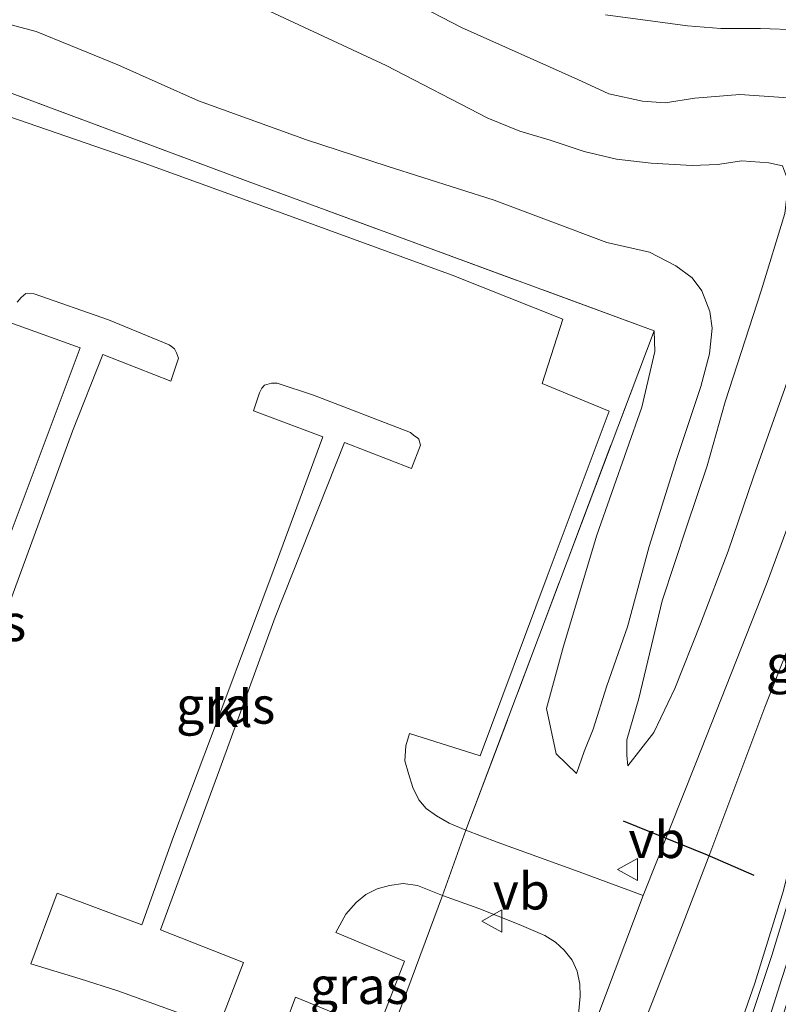
# Model space of a CAD drawing. Units: metres. Extents: x 43864 to 50003, y 418749 to 423596.
# Drawn here: x 49201 to 49253, y 420129 to 420196 of the extents above; entities that cross this region are included whole.
import ezdxf
from ezdxf.enums import TextEntityAlignment as Align

# ---------------------------------------------------------------- set-up
doc = ezdxf.new("R2010")
doc.units = ezdxf.units.M
doc.linetypes.add('IE-TERREINAFSCHEIDING', pattern=[10, 8, -2])
doc.layers.get('0').update_dxf_attribs({"lineweight": 25})
for name, color, linetype, lineweight in [('B-ME-GW-KRUINLIJN-L-B1', 93, 'Continuous', 18), ('B-ME-GW-TEENLIJN-L-B1', 93, 'Continuous', 18), ('B-ME-IE-GRASLAND-GV-B6', 93, 'Continuous', 18), ('B-ME-IE-TERREINAFSCHEIDING-DOORGANG-L-B1', 8, 'IE-TERREINAFSCHEIDING-KUNSTMATIG-OPEN', 18), ('B-ME-IE-TERREINAFSCHEIDING-RASTERHEKWERK-L-B1', 8, 'IE-TERREINAFSCHEIDING', 18), ('B-ME-IE-TERREINAFSCHEIDING-SCHRIKHEK-L-B1', 10, 'Continuous', 25), ('B-ME-SB-SPOOR-GV-B6', 253, 'Continuous', 18), ('B-ME-SB-SPOOR-L-B1', 253, 'Continuous', 18), ('B-ME-VH-VERH_SOORT-BITUMEN-GV-B6', 8, 'IE-TERREINAFSCHEIDING-NATUURLIJK-HOUTWAL', 18), ('B-ME-VH-VERH_SOORT-KLINKERS-GV-B6', 8, 'IE-TERREINAFSCHEIDING-NATUURLIJK-HOUTWAL', 18), ('B-ME-VW-MEUBILAIR_WEGMEUBILAIR-VERKEERSBORD-S-B1', 8, 'Continuous', 18)]:
    doc.layers.add(name, color=color, linetype=linetype, lineweight=lineweight)
doc.styles.add('NLCS-ISO', font='NLCS-ISO.TTF')
doc.linetypes.add('IE-TERREINAFSCHEIDING-KUNSTMATIG-OPEN', pattern='A,7,-1.5,[67,NLCS.SHX,S=0.75,R=0,X=0,Y=0],-1.5', length=10)
doc.linetypes.add('IE-TERREINAFSCHEIDING-NATUURLIJK-HOUTWAL', pattern='A,7,-1.5,[67,NLCS.SHX,S=0.75,R=45,X=0,Y=0],-1.5,7,-1.5,[70,NLCS.SHX,S=0.75,R=0,X=0,Y=0],-1.5', length=20)

# ---------------------------------------------------------------- blocks, each defined once
blk = doc.blocks.new('verkeersbord')
for p, q in [((0, 0.75), (-0.75, -0.625)), ((0.75, -0.625), (0, 0.75)), ((-0.75, -0.625), (0.75, -0.625))]:
    blk.add_line(p, q)

msp = doc.modelspace()

# ---------------------------------------------------------------- linework, layer by layer
at = {"layer": 'B-ME-GW-KRUINLIJN-L-B1'}
for points in [[(49217.569, 420196.899, 6.708), (49225.798, 420193.076, 6.699), (49232.728, 420189.481, 6.723), (49234.894, 420188.592, 6.726), (49236.972, 420187.991, 6.6), (49239.292, 420187.218, 6.54), (49241.491, 420186.703, 6.522), (49243.847, 420186.416, 6.543), (49246.634, 420186.261, 6.597), (49248.357, 420186.326, 6.654), (49250.024, 420186.573, 6.552), (49251.859, 420186.457, 6.447), (49252.785, 420186.24, 6.36), (49253.201, 420185.16, 6.288), (49252.937, 420182.997, 6.261), (49251.33, 420177.727, 6.156), (49248.874, 420170.169, 5.994), (49247.664, 420165.83, 5.781), (49246.282, 420161.718, 5.625), (49244.584, 420156.621, 5.478), (49242.998, 420149.988, 4.977), (49242.188, 420147.175, 4.875), (49242.188, 420146.128, 4.638), (49242.266, 420145.396, 4.281)], [(49238.752, 420144.881, 4.314), (49239.284, 420146.367, 4.815), (49239.906, 420147.902, 4.983), (49240.826, 420150.847, 5.298), (49242.227, 420154.856, 5.256), (49243.714, 420160.338, 5.637), (49245.577, 420166.241, 5.751), (49247.223, 420171.21, 5.817), (49247.81, 420173.452, 6.057), (49248.001, 420175.187, 6.135), (49247.833, 420176.316, 6.135), (49247.295, 420177.735, 6.201), (49246.627, 420178.617, 6.204), (49245.531, 420179.442, 6.285), (49243.729, 420180.362, 6.399), (49240.823, 420181.031, 6.426), (49233.151, 420183.906, 6.396), (49225.879, 420186.226, 6.438), (49220.382, 420188.006, 6.453), (49213.026, 420190.657, 6.516), (49207.535, 420193.127, 6.537), (49204.319, 420194.426, 6.567), (49201.977, 420195.385, 6.603), (49199.471, 420196.035, 6.672)]]:
    msp.add_polyline3d(points, dxfattribs=at)
at = {"layer": 'B-ME-GW-TEENLIJN-L-B1'}
for points in [[(49220.964, 420200.843, 4.149), (49230.94, 420195.666, 4.176), (49238.85, 420192.109, 4.221), (49240.963, 420191.153, 4.14), (49243.251, 420190.652, 4.077), (49244.79, 420190.542, 4.122), (49246.808, 420190.855, 4.218), (49249.892, 420191.098, 4.239), (49254.827, 420190.754, 4.11), (49255.875, 420190.217, 4.122), (49259.89, 420190.825, 4.107), (49264.531, 420190.39, 4.167)], [(49242.266, 420145.396, 4.281), (49244.03, 420147.667, 4.191), (49245.467, 420150.655, 4.14), (49247.202, 420155.064, 4.155), (49249.091, 420160.019, 4.179), (49250.82, 420165.077, 4.125), (49252.951, 420171.083, 4.119), (49254.398, 420175.391, 4.101), (49256.608, 420180.934, 4.077), (49257.222, 420183.693, 4.11), (49257.28, 420185.702, 3.999), (49257.016, 420187.117, 3.984), (49257.444, 420187.98, 3.984), (49258.824, 420188.137, 4.019), (49260.607, 420188.201, 4.077), (49261.75, 420188.046, 4.067), (49263.567, 420187.712, 4.107)], [(49238.752, 420144.881, 4.314), (49237.377, 420146.216, 4.272), (49236.715, 420149.306, 4.275), (49237.871, 420153.541, 4.266), (49240.15, 420161.091, 4.263), (49243.21, 420169.806, 4.236), (49244.092, 420173.607, 4.269), (49244.046, 420175.014, 4.329)]]:
    msp.add_polyline3d(points, dxfattribs=at)
at = {"layer": 'B-ME-IE-GRASLAND-GV-B6'}
for points in [[(49254.827, 420190.754, 4.11), (49249.892, 420191.098, 4.239), (49246.808, 420190.855, 4.218), (49244.79, 420190.542, 4.122), (49243.251, 420190.652, 4.077), (49240.963, 420191.153, 4.14), (49238.85, 420192.109, 4.221), (49230.94, 420195.666, 4.176), (49220.964, 420200.843, 4.149)], [(49220.964, 420200.843, 4.149), (49230.94, 420195.666, 4.176), (49238.85, 420192.109, 4.221), (49240.963, 420191.153, 4.14), (49243.251, 420190.652, 4.077), (49244.79, 420190.542, 4.122), (49246.808, 420190.855, 4.218), (49249.892, 420191.098, 4.239), (49254.827, 420190.754, 4.11)], [(49217.569, 420196.899, 6.708), (49225.798, 420193.076, 6.699), (49232.728, 420189.481, 6.723), (49234.894, 420188.592, 6.726), (49236.972, 420187.991, 6.6), (49239.292, 420187.218, 6.54), (49241.491, 420186.703, 6.522), (49243.847, 420186.416, 6.543), (49246.634, 420186.261, 6.597), (49248.357, 420186.326, 6.654), (49250.024, 420186.573, 6.552), (49251.859, 420186.457, 6.447), (49252.785, 420186.24, 6.36)], [(49252.785, 420186.24, 6.36), (49251.859, 420186.457, 6.447), (49250.024, 420186.573, 6.552), (49248.357, 420186.326, 6.654), (49246.634, 420186.261, 6.597), (49243.847, 420186.416, 6.543), (49241.491, 420186.703, 6.522), (49239.292, 420187.218, 6.54), (49236.972, 420187.991, 6.6), (49234.894, 420188.592, 6.726), (49232.728, 420189.481, 6.723), (49225.798, 420193.076, 6.699), (49217.569, 420196.899, 6.708)], [(49199.471, 420196.035, 6.672), (49201.977, 420195.385, 6.603), (49204.319, 420194.426, 6.567), (49207.535, 420193.127, 6.537), (49213.026, 420190.657, 6.516), (49220.382, 420188.006, 6.453), (49225.879, 420186.226, 6.438), (49233.151, 420183.906, 6.396), (49240.823, 420181.031, 6.426), (49243.729, 420180.362, 6.399), (49245.531, 420179.442, 6.285), (49246.627, 420178.617, 6.204), (49247.295, 420177.735, 6.201), (49247.833, 420176.316, 6.135), (49248.001, 420175.187, 6.135), (49247.81, 420173.452, 6.057), (49247.223, 420171.21, 5.817), (49245.577, 420166.241, 5.751), (49243.714, 420160.338, 5.637), (49242.227, 420154.856, 5.256), (49240.826, 420150.847, 5.298), (49239.906, 420147.902, 4.983), (49239.284, 420146.367, 4.815), (49238.752, 420144.881, 4.314), (49237.377, 420146.216, 4.272), (49236.715, 420149.306, 4.275), (49237.871, 420153.541, 4.266), (49240.15, 420161.091, 4.263), (49243.21, 420169.806, 4.236), (49244.092, 420173.607, 4.269), (49244.046, 420175.014, 4.329), (49216.413, 420185.173, 4.218), (49197.275, 420192.309, 4.212)], [(49254.461, 420165.263, 4.14), (49251.703, 420157.766, 4.128), (49246.877, 420145.572, 4.143), (49243.293, 420136.562, 4.155), (49238.702, 420138.269, 4.206), (49233.36, 420140.21, 4.158), (49231.231, 420141.03, 4.206), (49244.046, 420175.014, 4.329), (49244.092, 420173.607, 4.269), (49243.21, 420169.806, 4.236), (49240.15, 420161.091, 4.263), (49237.871, 420153.541, 4.266), (49236.715, 420149.306, 4.275), (49237.377, 420146.216, 4.272), (49238.752, 420144.881, 4.314), (49239.284, 420146.367, 4.815), (49239.906, 420147.902, 4.983), (49240.826, 420150.847, 5.298), (49242.227, 420154.856, 5.256), (49243.714, 420160.338, 5.637), (49245.577, 420166.241, 5.751), (49247.223, 420171.21, 5.817), (49247.81, 420173.452, 6.057), (49248.001, 420175.187, 6.135), (49247.833, 420176.316, 6.135), (49247.295, 420177.735, 6.201), (49246.627, 420178.617, 6.204), (49245.531, 420179.442, 6.285), (49243.729, 420180.362, 6.399), (49240.823, 420181.031, 6.426), (49233.151, 420183.906, 6.396), (49225.879, 420186.226, 6.438), (49220.382, 420188.006, 6.453), (49213.026, 420190.657, 6.516), (49207.535, 420193.127, 6.537), (49204.319, 420194.426, 6.567), (49201.977, 420195.385, 6.603), (49199.471, 420196.035, 6.672)], [(49240.744, 420196.51, 4.179), (49243.958, 420196.095, 4.203), (49246.329, 420195.767, 4.218), (49248.578, 420195.594, 4.212), (49251.285, 420195.587, 4.197), (49253.903, 420195.498, 4.233)], [(49197.275, 420192.309, 4.212), (49216.413, 420185.173, 4.218), (49244.046, 420175.014, 4.329), (49231.231, 420141.03, 4.206), (49230.102, 420141.488, 4.14), (49229.223, 420141.987, 4.137), (49228.537, 420142.499, 4.137), (49228.021, 420143.074, 4.094), (49227.623, 420143.921, 4.065), (49227.323, 420144.878, 4.029), (49227.069, 420145.737, 3.99), (49227.147, 420146.762, 4.008), (49227.403, 420147.608, 4.05), (49232.192, 420146.083, 4.046), (49236.776, 420158.287, 4.077), (49240.99, 420169.541, 4.137), (49236.415, 420171.428, 4.08), (49237.832, 420175.795, 4.098), (49230.286, 420178.799, 4.091), (49220.224, 420182.469, 4.038), (49209.32, 420186.417, 4.038), (49200.049, 420189.634, 4.046)], [(49240.81, 420121.355, 4.155), (49245.907, 420134.399, 4.167), (49247.835, 420139.414, 4.164), (49251.582, 420149.4, 4.149), (49257.466, 420164.326, 4.143), (49262.299, 420176.29, 4.104), (49265.147, 420183.638, 4.107), (49266.63, 420187.327, 4.107), (49268.018, 420187.008, 4.164), (49269.054, 420186.962, 4.152), (49269.688, 420187.145, 4.152)], [(49269.688, 420187.145, 4.152), (49266.154, 420177.407, 4.101), (49263.388, 420170.342, 4.043), (49261.035, 420163.274, 4.022), (49258.228, 420155.797, 4.008), (49256.053, 420148.504, 3.999), (49254.086, 420141.872, 3.924), (49252.865, 420136.91, 3.93), (49250.896, 420130.614, 3.921), (49248.407, 420123.465, 3.984)], [(49252.937, 420182.997, 6.261), (49251.33, 420177.727, 6.156), (49248.874, 420170.169, 5.994), (49247.664, 420165.83, 5.781), (49246.282, 420161.718, 5.625), (49244.584, 420156.621, 5.478), (49242.998, 420149.988, 4.977), (49242.188, 420147.175, 4.875), (49242.188, 420146.128, 4.638), (49242.266, 420145.396, 4.281), (49244.03, 420147.667, 4.191), (49245.467, 420150.655, 4.14), (49247.202, 420155.064, 4.155), (49249.091, 420160.019, 4.179), (49250.82, 420165.077, 4.125), (49252.951, 420171.083, 4.119)], [(49252.951, 420171.083, 4.119), (49250.82, 420165.077, 4.125), (49249.091, 420160.019, 4.179), (49247.202, 420155.064, 4.155), (49245.467, 420150.655, 4.14), (49244.03, 420147.667, 4.191), (49242.266, 420145.396, 4.281), (49242.188, 420146.128, 4.638), (49242.188, 420147.175, 4.875), (49242.998, 420149.988, 4.977), (49244.584, 420156.621, 5.478), (49246.282, 420161.718, 5.625), (49247.664, 420165.83, 5.781), (49248.874, 420170.169, 5.994), (49251.33, 420177.727, 6.156), (49252.937, 420182.997, 6.261)], [(49200.684, 420176.962, 4.05), (49200.958, 420177.285, 4.05), (49201.276, 420177.542, 4.05), (49201.846, 420177.533, 4.05), (49206.909, 420175.759, 4.065), (49211.032, 420174.053, 4.074), (49211.192, 420173.939, 4.074), (49211.385, 420173.792, 4.074), (49211.528, 420173.518, 4.074)], [(49200.066, 420160.777, 4.056), (49204.963, 420173.845, 4.062), (49200.174, 420175.582, 4.089)], [(49211.528, 420173.518, 4.074), (49211.657, 420173.153, 4.083), (49211.138, 420171.591, 4.086), (49206.502, 420173.389, 4.094), (49204.455, 420168.181, 4.11), (49199.037, 420153.499, 4.077)], [(49211.559, 420128.636, 4.008), (49207.542, 420130.073, 4.026), (49204.969, 420130.903, 4.035), (49201.618, 420131.931, 4.014), (49203.413, 420136.725, 4.026), (49209.173, 420134.583, 4.053), (49211.33, 420140.582, 4.029), (49214.68, 420149.49, 4.022), (49218.18, 420158.826, 4.067), (49221.492, 420167.793, 4.122), (49216.78, 420169.563, 4.07), (49217.176, 420170.788, 4.056), (49217.344, 420171.1, 4.056), (49217.527, 420171.32, 4.056), (49217.991, 420171.453, 4.056), (49218.375, 420171.45, 4.056), (49220.86, 420170.621, 4.059), (49227.453, 420168.096, 4.032), (49227.691, 420167.896, 4.032), (49227.945, 420167.735, 4.032), (49228.024, 420167.628, 4.032)], [(49228.024, 420167.628, 4.032), (49228.132, 420167.232, 4.038), (49227.539, 420165.638, 4.046), (49222.975, 420167.404, 4.032), (49218.237, 420155.527, 3.99), (49214.468, 420145.183, 3.999), (49210.443, 420134.242, 4.059), (49216.08, 420132.019, 3.978), (49214.381, 420127.577, 3.999)], [(49226.915, 420129.247, 4.212), (49224.726, 420123.488, 4.149), (49218.305, 420126.122, 4.086), (49219.633, 420129.642, 4.094), (49225.222, 420127.35, 4.167), (49227.053, 420132.101, 4.179), (49222.381, 420134.047, 4.062), (49223.061, 420135.31, 4.002), (49223.769, 420136.091, 3.978), (49224.417, 420136.635, 3.963), (49225.186, 420137.034, 3.963), (49226.03, 420137.246, 3.972), (49226.962, 420137.393, 3.99), (49227.946, 420137.258, 4.002), (49229.649, 420136.564, 4.128), (49226.915, 420129.247, 4.212)], [(49229.649, 420136.564, 4.128), (49232.105, 420135.691, 4.149), (49234.863, 420134.587, 4.146), (49236.602, 420133.838, 4.209), (49237.329, 420133.389, 4.206), (49237.919, 420132.853, 4.224), (49238.464, 420132.163, 4.236), (49238.81, 420131.414, 4.263), (49238.988, 420130.525, 4.26), (49239.001, 420129.714, 4.278), (49238.915, 420128.71, 4.233), (49238.739, 420127.448, 4.206), (49238.3, 420125.984, 4.2), (49237.513, 420123.685, 4.167), (49236.156, 420120.362, 4.137), (49235.457, 420118.733, 4.122), (49232.773, 420120.227, 4.212), (49230.247, 420121.491, 4.113), (49227.763, 420122.508, 4.089), (49224.726, 420123.488, 4.149), (49226.915, 420129.247, 4.212), (49229.649, 420136.564, 4.128)]]:
    msp.add_polyline3d(points, dxfattribs=at)
at = {"layer": 'B-ME-IE-TERREINAFSCHEIDING-DOORGANG-L-B1'}
msp.add_line((49231.231, 420141.03, 4.206), (49229.649, 420136.564, 4.128), dxfattribs=at)
at = {"layer": 'B-ME-IE-TERREINAFSCHEIDING-RASTERHEKWERK-L-B1'}
for points in [[(49231.231, 420141.03, 4.206), (49244.046, 420175.014, 4.329), (49216.413, 420185.173, 4.218), (49197.275, 420192.309, 4.212)], [(49224.726, 420123.488, 4.149), (49226.915, 420129.247, 4.212), (49229.649, 420136.564, 4.128)]]:
    msp.add_polyline3d(points, dxfattribs=at)
at = {"layer": 'B-ME-IE-TERREINAFSCHEIDING-SCHRIKHEK-L-B1'}
msp.add_polyline3d([(49250.868, 420137.939, 4.119), (49247.679, 420139.311, 4.155), (49241.958, 420141.633, 4.212)], dxfattribs=at)
at = {"layer": 'B-ME-SB-SPOOR-GV-B6'}
msp.add_polyline3d([(49276.378, 420196.433, 3.957), (49269.54, 420179.065, 3.972), (49266.269, 420170.283, 3.927), (49262.997, 420160.962, 3.897), (49257.39, 420142.566, 3.87), (49252.853, 420128.516, 3.843), (49250.693, 420122.554, 3.888), (49249.334, 420118.879, 3.96), (49248.696, 420116.392, 4.056), (49246.043, 420117.34, 4.131), (49248.407, 420123.465, 3.984), (49250.896, 420130.614, 3.921), (49252.865, 420136.91, 3.93), (49254.086, 420141.872, 3.924), (49256.053, 420148.504, 3.999), (49258.228, 420155.797, 4.008), (49261.035, 420163.274, 4.022), (49263.388, 420170.342, 4.043), (49266.154, 420177.407, 4.101), (49269.688, 420187.145, 4.152), (49270.657, 420189.513, 4.043), (49272.573, 420194.033, 3.96), (49277.003, 420204.988, 3.948)], dxfattribs=at)
at = {"layer": 'B-ME-SB-SPOOR-L-B1'}
for points in [[(49250.603, 420128.138, 4.091), (49252.073, 420132.486, 4.107), (49253.706, 420137.874, 4.122), (49254.948, 420142.061, 4.11), (49256.505, 420147.296, 4.119), (49258.701, 420154.696, 4.094), (49260.341, 420159.882, 4.116), (49261.849, 420164.157, 4.131), (49264.193, 420170.804, 4.091), (49266.045, 420175.81, 4.125), (49268.937, 420183.226, 4.134), (49273.519, 420194.76, 4.086), (49277.879, 420205.669, 4.077)], [(49251.214, 420126.105, 4.062), (49252.744, 420130.92, 4.08), (49254.005, 420134.833, 4.098), (49255.314, 420139.325, 4.059), (49257.059, 420145.055, 4.002), (49259.764, 420153.934, 3.972), (49261.423, 420159.224, 3.969), (49262.729, 420163.105, 3.972), (49264.163, 420167.303, 4.002), (49266.405, 420173.437, 4.017), (49269.075, 420180.421, 4.032), (49273.271, 420191.069, 4.059), (49277.457, 420201.684, 4.098)]]:
    msp.add_polyline3d(points, dxfattribs=at)
at = {"layer": 'B-ME-VH-VERH_SOORT-BITUMEN-GV-B6'}
for points in [[(49271.488, 420199.369, 4.149), (49269.191, 420193.91, 4.128), (49267.987, 420190.908, 4.101), (49267.281, 420190.102, 4.134), (49264.531, 420190.39, 4.167), (49264.997, 420192.133, 4.149), (49265.288, 420193.797, 4.17), (49265.415, 420195.035, 4.173), (49265.192, 420196.309, 4.2), (49263.338, 420196.036, 4.242), (49260.978, 420195.915, 4.179), (49260.121, 420195.81, 4.203), (49258.111, 420195.721, 4.17), (49255.989, 420195.533, 4.173), (49253.903, 420195.498, 4.233), (49251.285, 420195.587, 4.197), (49248.578, 420195.594, 4.212), (49246.329, 420195.767, 4.218), (49243.958, 420196.095, 4.203), (49240.744, 420196.51, 4.179)], [(49237.591, 420121.391, 4.155), (49243.293, 420136.562, 4.155), (49246.877, 420145.572, 4.143), (49251.703, 420157.766, 4.128), (49254.461, 420165.263, 4.14), (49260.525, 420180.496, 4.128), (49263.567, 420187.712, 4.107), (49266.63, 420187.327, 4.107), (49265.147, 420183.638, 4.107), (49262.299, 420176.29, 4.104), (49257.466, 420164.326, 4.143), (49251.582, 420149.4, 4.149), (49247.835, 420139.414, 4.164), (49245.907, 420134.399, 4.167), (49240.81, 420121.355, 4.155)]]:
    msp.add_polyline3d(points, dxfattribs=at)
at = {"layer": 'B-ME-VH-VERH_SOORT-KLINKERS-GV-B6'}
for points in [[(49200.049, 420189.634, 4.046), (49209.32, 420186.417, 4.038)], [(49209.32, 420186.417, 4.038), (49220.224, 420182.469, 4.038), (49230.286, 420178.799, 4.091), (49237.832, 420175.795, 4.098), (49236.415, 420171.428, 4.08), (49240.99, 420169.541, 4.137), (49236.776, 420158.287, 4.077), (49232.192, 420146.083, 4.046), (49227.403, 420147.608, 4.05), (49227.147, 420146.762, 4.008), (49227.069, 420145.737, 3.99), (49227.323, 420144.878, 4.029), (49227.623, 420143.921, 4.065), (49228.021, 420143.074, 4.094), (49228.537, 420142.499, 4.137), (49229.223, 420141.987, 4.137), (49230.102, 420141.488, 4.14), (49231.231, 420141.03, 4.206), (49229.649, 420136.564, 4.128), (49227.946, 420137.258, 4.002), (49226.962, 420137.393, 3.99), (49226.03, 420137.246, 3.972), (49225.186, 420137.034, 3.963), (49224.417, 420136.635, 3.963), (49223.769, 420136.091, 3.978), (49223.061, 420135.31, 4.002), (49222.381, 420134.047, 4.062), (49227.053, 420132.101, 4.179), (49225.222, 420127.35, 4.167), (49219.633, 420129.642, 4.094), (49218.305, 420126.122, 4.086)], [(49199.037, 420153.499, 4.077), (49204.455, 420168.181, 4.11), (49206.502, 420173.389, 4.094), (49211.138, 420171.591, 4.086), (49211.657, 420173.153, 4.083), (49211.528, 420173.518, 4.074), (49211.385, 420173.792, 4.074), (49211.192, 420173.939, 4.074), (49211.032, 420174.053, 4.074), (49206.909, 420175.759, 4.065), (49201.846, 420177.533, 4.05), (49201.276, 420177.542, 4.05), (49200.958, 420177.285, 4.05), (49200.684, 420176.962, 4.05)], [(49200.174, 420175.582, 4.089), (49204.963, 420173.845, 4.062)], [(49204.963, 420173.845, 4.062), (49200.066, 420160.777, 4.056)], [(49214.381, 420127.577, 3.999), (49216.08, 420132.019, 3.978), (49210.443, 420134.242, 4.059), (49214.468, 420145.183, 3.999), (49218.237, 420155.527, 3.99), (49222.975, 420167.404, 4.032), (49227.539, 420165.638, 4.046), (49228.132, 420167.232, 4.038), (49228.024, 420167.628, 4.032), (49227.945, 420167.735, 4.032), (49227.691, 420167.896, 4.032), (49227.453, 420168.096, 4.032), (49220.86, 420170.621, 4.059), (49218.375, 420171.45, 4.056), (49217.991, 420171.453, 4.056), (49217.527, 420171.32, 4.056), (49217.344, 420171.1, 4.056), (49217.176, 420170.788, 4.056), (49216.78, 420169.563, 4.07), (49221.492, 420167.793, 4.122), (49218.18, 420158.826, 4.067), (49214.68, 420149.49, 4.022), (49211.33, 420140.582, 4.029)], [(49211.33, 420140.582, 4.029), (49209.173, 420134.583, 4.053), (49203.413, 420136.725, 4.026), (49201.618, 420131.931, 4.014), (49204.969, 420130.903, 4.035), (49207.542, 420130.073, 4.026), (49211.559, 420128.636, 4.008)], [(49238.915, 420128.71, 4.233), (49239.001, 420129.714, 4.278), (49238.988, 420130.525, 4.26), (49238.81, 420131.414, 4.263), (49238.464, 420132.163, 4.236), (49237.919, 420132.853, 4.224), (49237.329, 420133.389, 4.206), (49236.602, 420133.838, 4.209), (49234.863, 420134.587, 4.146), (49232.105, 420135.691, 4.149), (49229.649, 420136.564, 4.128), (49231.231, 420141.03, 4.206), (49233.36, 420140.21, 4.158), (49238.702, 420138.269, 4.206), (49243.293, 420136.562, 4.155), (49237.591, 420121.391, 4.155)]]:
    msp.add_polyline3d(points, dxfattribs=at)

# ---------------------------------------------------------------- block references
at = {"layer": 'B-ME-VW-MEUBILAIR_WEGMEUBILAIR-VERKEERSBORD-S-B1', "rotation": 90}
for p in [(49242.294, 420138.34, 4.239), (49233.062, 420134.835, 4.275)]:
    msp.add_blockref('verkeersbord', p, dxfattribs=at)

# ---------------------------------------------------------------- texts
at = {"layer": 'B-ME-IE-GRASLAND-GV-B6', "ltscale": 0.2, "style": 'NLCS-ISO'}
for p in [(49197.911, 420155.141), (49255.0325, 420152.3335), (49214.875, 420149.515), (49223.977, 420130.4405)]:
    msp.add_text('gras', height=2.5, dxfattribs=at).set_placement(p, align=Align.MIDDLE_CENTER)
at = {"layer": 'B-ME-VH-VERH_SOORT-KLINKERS-GV-B6', "ltscale": 0.2, "style": 'NLCS-ISO'}
msp.add_text('kl', height=2.5, dxfattribs=at).set_placement((49215.2907, 420149.2962), align=Align.MIDDLE_CENTER)
at = {"layer": 'B-ME-VW-MEUBILAIR_WEGMEUBILAIR-VERKEERSBORD-S-B1', "ltscale": 0.2, "style": 'NLCS-ISO'}
for p in [(49242.294, 420138.34, 4.239), (49233.062, 420134.835, 4.275)]:
    msp.add_text('vb', height=2.5, dxfattribs=at).set_placement(p, align=Align.BOTTOM_LEFT)

doc.saveas('drawing.dxf')
